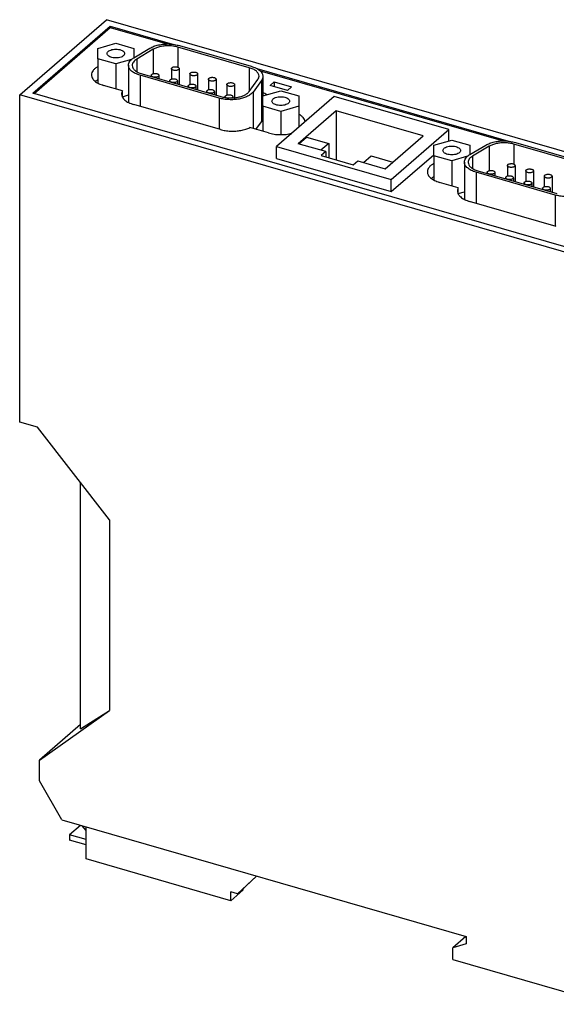
# Model space of a CAD drawing. Units: millimetres. Extents: x -411 to -114, y -262 to -52.
# Drawn here: x -180 to -145, y -221 to -157 of the extents above; entities that cross this region are included whole.
import ezdxf

# ---------------------------------------------------------------- set-up
doc = ezdxf.new("R2010")
doc.units = ezdxf.units.MM
doc.layers.add('1', color=7, linetype='Continuous')

# ---------------------------------------------------------------- blocks, each defined once
blk = doc.blocks.new('GW_MODBUS_TCP_RTU_1E_2DB9-select__1', base_point=(-360.61, -442.36))
at = {"color": 7, "linetype": 'Continuous'}
for p, q in [((-360.61, -324.15), (-349.31, -314.36)), ((-272.84, -336.44), (-349.31, -314.36)), ((-358.9, -323.92), (-348.85, -315.22)), ((-358.75, -323.96), (-348.85, -315.39)), ((-348.85, -315.22), (-348.85, -315.39)), ((-348.85, -315.22), (-340.74, -317.56)), ((-348.85, -315.39), (-341.45, -317.52)), ((-350.45, -318.09), (-348.11, -317.41)), ((-348.11, -317.41), (-345.78, -318.09)), ((-350.45, -319.44), (-350.45, -318.09)), ((-345.78, -318.09), (-345.78, -319.31)), ((-345.77, -319.3), (-343.7, -318.07)), ((-343.25, -318.21), (-345.39, -319.49)), ((-330.78, -320.6), (-340.04, -317.93)), ((-339.85, -317.73), (-330.53, -320.42)), ((-348.11, -320.11), (-350.45, -319.44)), ((-350.45, -319.44), (-350.45, -322.61)), ((-346.08, -319.52), (-348.11, -320.11)), ((-348.11, -320.11), (-348.11, -323.37)), ((-346.48, -320.28), (-346.48, -325.12)), ((-340.89, -320.72), (-340.89, -322.09)), ((-339.89, -320.72), (-339.89, -322.8)), ((-329.79, -320.72), (-297.09, -330.16)), ((-329.38, -321.01), (-297.8, -330.12)), ((-334.67, -324.56), (-344.96, -321.59)), ((-344.71, -321.41), (-334.47, -324.36)), ((-343.51, -321.6), (-343.51, -321.75)), ((-342.51, -321.6), (-342.51, -322.04)), ((-341.11, -322.3), (-341.11, -322.45)), ((-340.11, -322.3), (-340.11, -322.74)), ((-338.49, -321.41), (-338.49, -322.78)), ((-337.49, -321.41), (-337.49, -323.49)), ((-336.09, -322.11), (-336.09, -323.47)), ((-335.09, -322.11), (-335.09, -324.18)), ((-330.81, -323.7), (-329.67, -322.14)), ((-329.19, -322.25), (-330.29, -323.77)), ((-329.01, -321.73), (-329.01, -324.27)), ((-328.06, -322.9), (-327.56, -322.46)), ((-327.56, -322.46), (-327.56, -323.04)), ((-327.56, -322.46), (-325.3, -323.11)), ((-347.27, -323.61), (-349.7, -322.91)), ((-347.27, -324.42), (-347.27, -323.61)), ((-338.71, -322.99), (-338.71, -323.14)), ((-337.71, -322.99), (-337.71, -323.43)), ((-336.31, -323.68), (-336.31, -323.83)), ((-335.31, -323.68), (-335.31, -324.12)), ((-333.69, -322.8), (-333.69, -324.17)), ((-332.69, -322.8), (-332.69, -324.51)), ((-329.02, -324.27), (-326.69, -323.6)), ((-325.8, -323.55), (-328.06, -322.9)), ((-326.69, -323.6), (-324.35, -324.27)), ((-325.3, -323.11), (-325.8, -323.55)), ((-360.61, -366.67), (-360.61, -324.15)), ((-284.14, -346.22), (-360.61, -324.15)), ((-284.6, -345.37), (-358.9, -323.92)), ((-347.27, -324.37), (-346.48, -324.14)), ((-333.91, -324.37), (-333.91, -324.48)), ((-332.91, -324.37), (-332.91, -324.53)), ((-329.02, -325.62), (-329.02, -324.27)), ((-319.74, -324.35), (-327.24, -330.85)), ((-324.35, -324.27), (-324.35, -325.62)), ((-304.84, -328.65), (-319.74, -324.35)), ((-334.53, -328.64), (-345.79, -325.39)), ((-326.69, -326.3), (-329.02, -325.62)), ((-329.02, -325.62), (-329.02, -328.88)), ((-324.35, -325.62), (-326.69, -326.3)), ((-326.69, -326.3), (-326.69, -329.31)), ((-319.49, -326.22), (-324.42, -330.48)), ((-324.35, -325.62), (-324.35, -328.35)), ((-319.49, -326.22), (-319.49, -332.6)), ((-308.2, -329.48), (-319.49, -326.22)), ((-329.92, -328.62), (-329.19, -327.62)), ((-328.28, -329.09), (-330.71, -328.39)), ((-312.34, -335.15), (-304.84, -328.65)), ((-304.84, -330.12), (-304.84, -328.65)), ((-324.34, -330.5), (-323.34, -329.64)), ((-323.34, -329.64), (-320.46, -330.47)), ((-313.12, -333.74), (-308.2, -329.48)), ((-306.8, -330.69), (-304.47, -330.01)), ((-304.47, -330.01), (-302.13, -330.69)), ((-327.24, -330.85), (-312.34, -335.15)), ((-327.24, -332.4), (-327.24, -330.85)), ((-320.85, -331.51), (-324.42, -330.48)), ((-320.46, -330.47), (-321.46, -331.34)), ((-320.85, -331.51), (-321.45, -332.03)), ((-320.85, -331.51), (-320.85, -332.21)), ((-320.46, -330.47), (-320.46, -332.32)), ((-306.8, -332.04), (-306.8, -330.69)), ((-302.13, -330.69), (-302.13, -331.91)), ((-302.12, -331.9), (-300.05, -330.67)), ((-299.6, -330.81), (-301.75, -332.09)), ((-287.14, -333.2), (-296.39, -330.53)), ((-296.2, -330.33), (-286.88, -333.02)), ((-327.24, -332.4), (-312.34, -336.7)), ((-321.45, -332.03), (-317.29, -333.23)), ((-317.29, -333.23), (-316.69, -332.71)), ((-316.69, -332.71), (-313.12, -333.74)), ((-315.93, -332.93), (-314.93, -332.07)), ((-314.93, -332.07), (-312.12, -332.88)), ((-312.34, -336.7), (-306.8, -331.91)), ((-304.47, -332.71), (-306.8, -332.04)), ((-306.8, -332.04), (-306.8, -335.21)), ((-302.43, -332.12), (-304.47, -332.71)), ((-304.47, -332.71), (-304.47, -335.97)), ((-302.83, -332.88), (-302.83, -337.72)), ((-301.06, -334.01), (-290.82, -336.96)), ((-297.24, -333.32), (-297.24, -334.69)), ((-296.24, -333.32), (-296.24, -335.4)), ((-294.84, -334.01), (-294.84, -335.38)), ((-293.84, -334.01), (-293.84, -336.09)), ((-312.34, -336.7), (-312.34, -335.15)), ((-291.02, -337.16), (-301.31, -334.19)), ((-299.86, -334.2), (-299.86, -334.35)), ((-298.86, -334.2), (-298.86, -334.64)), ((-297.46, -334.9), (-297.46, -335.05)), ((-296.46, -334.9), (-296.46, -335.34)), ((-292.44, -334.71), (-292.44, -336.07)), ((-291.44, -334.71), (-291.44, -336.78)), ((-303.62, -336.21), (-306.05, -335.51)), ((-303.62, -337.02), (-303.62, -336.21)), ((-295.06, -335.59), (-295.06, -335.74)), ((-294.06, -335.59), (-294.06, -336.03)), ((-292.66, -336.28), (-292.66, -336.43)), ((-291.66, -336.28), (-291.66, -336.72)), ((-303.62, -336.97), (-302.83, -336.74)), ((-290.88, -341.24), (-302.14, -337.99)), ((-358.31, -367.33), (-360.61, -366.67)), ((-348.96, -379.38), (-358.31, -367.33)), ((-352.71, -406.53), (-352.71, -374.55)), ((-348.96, -379.38), (-348.96, -404.15)), ((-358.05, -410.62), (-348.96, -404.15)), ((-352.71, -406.53), (-348.96, -404.15)), ((-352.71, -406), (-358.05, -410.62)), ((-358.05, -413.31), (-358.05, -410.62)), ((-355.15, -418.39), (-358.05, -413.31)), ((-355.15, -418.39), (-302.58, -433.56)), ((-352.7, -419.1), (-354.12, -420.33)), ((-351.97, -419.78), (-352.49, -419.16)), ((-351.97, -423.46), (-351.97, -419.31)), ((-354.12, -420.33), (-354.12, -421.02)), ((-351.97, -420.95), (-354.12, -420.33)), ((-351.97, -421.64), (-354.12, -421.02)), ((-333.18, -428.89), (-351.97, -423.46)), ((-329.86, -425.69), (-332.31, -428.01)), ((-331.91, -427.66), (-329.83, -425.7)), ((-331.6, -427.37), (-331.6, -427.52)), ((-331.6, -427.52), (-333.18, -428.89)), ((-333.18, -428.89), (-333.18, -427.76)), ((-332.31, -428.01), (-333.18, -427.76)), ((-331.91, -427.66), (-332.31, -428.01)), ((-302.63, -433.55), (-304.32, -435.01)), ((-302.58, -433.56), (-302.58, -434.51)), ((-302.58, -434.51), (-304.32, -435.01)), ((-304.32, -436.53), (-304.32, -435.01)), ((-304.32, -436.53), (-284.11, -442.36))]:
    blk.add_line(p, q, dxfattribs=at)
at = {"color": 2, "linetype": 'Continuous'}
for p, q in [((-343.25, -318.21), (-343.25, -321.39)), ((-340.04, -317.93), (-340.04, -320.54)), ((-345.39, -319.49), (-345.39, -321.12)), ((-330.78, -320.6), (-330.78, -323.67)), ((-344.96, -321.59), (-344.96, -325.63)), ((-329.19, -322.25), (-329.19, -327.62)), ((-330.29, -323.77), (-330.29, -328.51)), ((-334.67, -324.56), (-334.67, -328.6)), ((-299.6, -330.81), (-299.6, -333.99)), ((-296.39, -330.53), (-296.39, -333.14)), ((-301.75, -332.09), (-301.75, -333.72)), ((-301.31, -334.19), (-301.31, -338.23)), ((-291.02, -337.16), (-291.02, -341.2))]:
    blk.add_line(p, q, dxfattribs=at)
at = {"color": 7, "linetype": 'Continuous'}
for points, knots in [([(-349.26, -318.76), (-349.24, -318.7), (-349.21, -318.56), (-349.03, -318.41), (-348.77, -318.29), (-348.46, -318.21), (-348.11, -318.18), (-347.77, -318.21), (-347.45, -318.29), (-347.2, -318.41), (-347.01, -318.56), (-346.98, -318.7), (-346.97, -318.76)], [0, 0, 0, 0, 0.185252, 0.412715, 0.69543, 1.024239, 1.378551, 1.732864, 2.061673, 2.344388, 2.571851, 2.757103, 2.757103, 2.757103, 2.757103]), ([(-343.7, -318.07), (-343.53, -317.98), (-343.17, -317.8), (-342.56, -317.63), (-341.89, -317.53), (-341.19, -317.51), (-340.5, -317.57), (-340.06, -317.68), (-339.85, -317.73)], [0, 0, 0, 0, 0.56767, 1.20391, 1.887636, 2.592585, 3.290403, 3.953424, 3.953424, 3.953424, 3.953424]), ([(-340.04, -317.93), (-340.22, -317.89), (-340.59, -317.8), (-341.16, -317.75), (-341.74, -317.77), (-342.3, -317.85), (-342.81, -317.99), (-343.11, -318.14), (-343.25, -318.21)], [0, 0, 0, 0, 0.553972, 1.137017, 1.726021, 2.297292, 2.828887, 3.30319, 3.30319, 3.30319, 3.30319]), ([(-346.97, -318.76), (-346.98, -318.82), (-347.01, -318.96), (-347.2, -319.12), (-347.45, -319.24), (-347.77, -319.32), (-348.11, -319.34), (-348.46, -319.32), (-348.77, -319.24), (-349.03, -319.12), (-349.21, -318.96), (-349.24, -318.82), (-349.26, -318.76)], [0, 0, 0, 0, 0.185252, 0.412715, 0.69543, 1.024239, 1.378551, 1.732864, 2.061673, 2.344388, 2.571851, 2.757103, 2.757103, 2.757103, 2.757103]), ([(-346.48, -320.28), (-346.47, -320.19), (-346.45, -320), (-346.3, -319.74), (-346.07, -319.5), (-345.87, -319.37), (-345.77, -319.3)], [0, 0, 0, 0, 0.267955, 0.558314, 0.886666, 1.260144, 1.260144, 1.260144, 1.260144]), ([(-345.39, -319.49), (-345.48, -319.55), (-345.65, -319.65), (-345.84, -319.86), (-345.96, -320.07), (-345.98, -320.23), (-345.99, -320.31)], [0, 0, 0, 0, 0.312051, 0.586397, 0.828999, 1.052883, 1.052883, 1.052883, 1.052883]), ([(-350.45, -320.46), (-350.57, -320.53), (-350.8, -320.67), (-351.07, -320.94), (-351.25, -321.22), (-351.28, -321.43), (-351.29, -321.53)], [0, 0, 0, 0, 0.427157, 0.80026, 1.126756, 1.425253, 1.425253, 1.425253, 1.425253]), ([(-344.96, -321.59), (-345.17, -321.52), (-345.57, -321.39), (-346.06, -321.08), (-346.4, -320.71), (-346.45, -320.41), (-346.48, -320.28)], [0, 0, 0, 0, 0.674352, 1.250979, 1.727029, 2.133843, 2.133843, 2.133843, 2.133843]), ([(-345.99, -320.31), (-345.97, -320.42), (-345.93, -320.67), (-345.63, -320.98), (-345.22, -321.24), (-344.89, -321.35), (-344.71, -321.41)], [0, 0, 0, 0, 0.340897, 0.740081, 1.223818, 1.789554, 1.789554, 1.789554, 1.789554]), ([(-340.89, -320.72), (-340.89, -320.7), (-340.88, -320.65), (-340.84, -320.61), (-340.82, -320.6)], [0, 0, 0, 0, 0.0669102, 0.1452079, 0.1452079, 0.1452079, 0.1452079]), ([(-339.89, -320.72), (-339.89, -320.75), (-339.91, -320.81), (-339.99, -320.88), (-340.1, -320.93), (-340.24, -320.96), (-340.39, -320.97), (-340.54, -320.96), (-340.68, -320.93), (-340.79, -320.88), (-340.87, -320.81), (-340.88, -320.75), (-340.89, -320.72)], [0, 0, 0, 0, 0.081038, 0.18054, 0.304213, 0.448049, 0.603041, 0.758033, 0.901869, 1.025542, 1.125044, 1.206082, 1.206082, 1.206082, 1.206082]), ([(-340.82, -320.6), (-340.79, -320.57), (-340.71, -320.52), (-340.58, -320.49), (-340.42, -320.47), (-340.26, -320.47), (-340.12, -320.51), (-340, -320.56), (-339.91, -320.63), (-339.9, -320.69), (-339.89, -320.72)], [0, 0, 0, 0, 0.121009, 0.265872, 0.425586, 0.587894, 0.740029, 0.871312, 0.97646, 1.061087, 1.061087, 1.061087, 1.061087]), ([(-338.42, -321.29), (-338.39, -321.27), (-338.32, -321.22), (-338.18, -321.18), (-338.02, -321.16), (-337.86, -321.17), (-337.72, -321.2), (-337.6, -321.25), (-337.51, -321.32), (-337.5, -321.39), (-337.49, -321.41)], [0, 0, 0, 0, 0.121009, 0.265872, 0.425586, 0.587894, 0.740029, 0.871312, 0.97646, 1.061087, 1.061087, 1.061087, 1.061087]), ([(-329.51, -321.7), (-329.53, -321.59), (-329.58, -321.34), (-329.87, -321.03), (-330.27, -320.77), (-330.61, -320.66), (-330.78, -320.6)], [0, 0, 0, 0, 0.339904, 0.737656, 1.219443, 1.782882, 1.782882, 1.782882, 1.782882]), ([(-330.53, -320.42), (-330.31, -320.49), (-329.92, -320.62), (-329.43, -320.93), (-329.08, -321.3), (-329.03, -321.6), (-329.01, -321.73)], [0, 0, 0, 0, 0.674352, 1.250979, 1.727029, 2.133843, 2.133843, 2.133843, 2.133843]), ([(-351.29, -321.53), (-351.26, -321.68), (-351.21, -321.98), (-350.85, -322.37), (-350.34, -322.7), (-349.92, -322.83), (-349.7, -322.91)], [0, 0, 0, 0, 0.42488, 0.92207, 1.524304, 2.228602, 2.228602, 2.228602, 2.228602]), ([(-350.45, -322.19), (-350.51, -322.22), (-350.62, -322.29), (-350.72, -322.36), (-350.77, -322.4)], [0, 0, 0, 0, 0.1983841, 0.3858059, 0.3858059, 0.3858059, 0.3858059]), ([(-343.51, -321.6), (-343.5, -321.58), (-343.5, -321.53), (-343.46, -321.5), (-343.44, -321.48)], [0, 0, 0, 0, 0.0669102, 0.1452079, 0.1452079, 0.1452079, 0.1452079]), ([(-342.51, -321.6), (-342.51, -321.63), (-342.53, -321.69), (-342.61, -321.76), (-342.72, -321.81), (-342.86, -321.85), (-343.01, -321.86), (-343.16, -321.85), (-343.3, -321.81), (-343.41, -321.76), (-343.49, -321.69), (-343.5, -321.63), (-343.51, -321.6)], [0, 0, 0, 0, 0.081038, 0.18054, 0.304213, 0.448049, 0.603041, 0.758033, 0.901869, 1.025542, 1.125044, 1.206082, 1.206082, 1.206082, 1.206082]), ([(-343.44, -321.48), (-343.41, -321.46), (-343.33, -321.41), (-343.2, -321.37), (-343.04, -321.35), (-342.88, -321.36), (-342.74, -321.39), (-342.62, -321.44), (-342.53, -321.51), (-342.51, -321.58), (-342.51, -321.6)], [0, 0, 0, 0, 0.121009, 0.265872, 0.425586, 0.587894, 0.740029, 0.871312, 0.97646, 1.061087, 1.061087, 1.061087, 1.061087]), ([(-341.11, -322.3), (-341.11, -322.27), (-341.1, -322.23), (-341.06, -322.19), (-341.04, -322.17)], [0, 0, 0, 0, 0.0669102, 0.1452079, 0.1452079, 0.1452079, 0.1452079]), ([(-340.11, -322.3), (-340.12, -322.32), (-340.13, -322.38), (-340.21, -322.45), (-340.32, -322.51), (-340.46, -322.54), (-340.61, -322.55), (-340.76, -322.54), (-340.9, -322.51), (-341.01, -322.45), (-341.09, -322.38), (-341.1, -322.32), (-341.11, -322.3)], [0, 0, 0, 0, 0.081038, 0.18054, 0.304213, 0.448049, 0.603041, 0.758033, 0.901869, 1.025542, 1.125044, 1.206082, 1.206082, 1.206082, 1.206082]), ([(-341.04, -322.17), (-341.01, -322.15), (-340.94, -322.1), (-340.8, -322.06), (-340.64, -322.04), (-340.48, -322.05), (-340.34, -322.08), (-340.22, -322.14), (-340.13, -322.21), (-340.12, -322.27), (-340.11, -322.3)], [0, 0, 0, 0, 0.121009, 0.265872, 0.425586, 0.587894, 0.740029, 0.871312, 0.97646, 1.061087, 1.061087, 1.061087, 1.061087]), ([(-338.49, -321.41), (-338.49, -321.39), (-338.48, -321.34), (-338.44, -321.31), (-338.42, -321.29)], [0, 0, 0, 0, 0.0669102, 0.1452079, 0.1452079, 0.1452079, 0.1452079]), ([(-337.49, -321.41), (-337.5, -321.44), (-337.51, -321.5), (-337.59, -321.57), (-337.7, -321.62), (-337.84, -321.66), (-337.99, -321.67), (-338.14, -321.66), (-338.28, -321.62), (-338.39, -321.57), (-338.47, -321.5), (-338.48, -321.44), (-338.49, -321.41)], [0, 0, 0, 0, 0.081038, 0.18054, 0.304213, 0.448049, 0.603041, 0.758033, 0.901869, 1.025542, 1.125044, 1.206082, 1.206082, 1.206082, 1.206082]), ([(-336.09, -322.11), (-336.09, -322.08), (-336.08, -322.03), (-336.04, -322), (-336.02, -321.98)], [0, 0, 0, 0, 0.0669102, 0.1452079, 0.1452079, 0.1452079, 0.1452079]), ([(-335.09, -322.11), (-335.1, -322.13), (-335.11, -322.19), (-335.19, -322.26), (-335.3, -322.31), (-335.44, -322.35), (-335.59, -322.36), (-335.74, -322.35), (-335.88, -322.31), (-335.99, -322.26), (-336.07, -322.19), (-336.09, -322.13), (-336.09, -322.11)], [0, 0, 0, 0, 0.081038, 0.18054, 0.304213, 0.448049, 0.603041, 0.758033, 0.901869, 1.025542, 1.125044, 1.206082, 1.206082, 1.206082, 1.206082]), ([(-336.02, -321.98), (-335.99, -321.96), (-335.92, -321.91), (-335.78, -321.87), (-335.62, -321.85), (-335.46, -321.86), (-335.32, -321.89), (-335.2, -321.94), (-335.11, -322.01), (-335.1, -322.08), (-335.09, -322.11)], [0, 0, 0, 0, 0.121009, 0.265872, 0.425586, 0.587894, 0.740029, 0.871312, 0.97646, 1.061087, 1.061087, 1.061087, 1.061087]), ([(-333.63, -322.67), (-333.59, -322.65), (-333.52, -322.6), (-333.38, -322.56), (-333.22, -322.54), (-333.07, -322.55), (-332.92, -322.58), (-332.8, -322.64), (-332.71, -322.71), (-332.7, -322.77), (-332.69, -322.8)], [0, 0, 0, 0, 0.121009, 0.265872, 0.425586, 0.587894, 0.740029, 0.871312, 0.97646, 1.061087, 1.061087, 1.061087, 1.061087]), ([(-329.67, -322.14), (-329.62, -322.07), (-329.54, -321.93), (-329.52, -321.78), (-329.51, -321.7)], [0, 0, 0, 0, 0.242602, 0.4664857, 0.4664857, 0.4664857, 0.4664857]), ([(-329.01, -321.73), (-329.02, -321.82), (-329.04, -322.01), (-329.14, -322.17), (-329.19, -322.25)], [0, 0, 0, 0, 0.2679554, 0.5583136, 0.5583136, 0.5583136, 0.5583136]), ([(-347.27, -323.61), (-347.3, -323.68), (-347.36, -323.8), (-347.37, -323.95), (-347.38, -324.02)], [0, 0, 0, 0, 0.2160898, 0.4223512, 0.4223512, 0.4223512, 0.4223512]), ([(-338.71, -322.99), (-338.71, -322.97), (-338.7, -322.92), (-338.66, -322.88), (-338.64, -322.86)], [0, 0, 0, 0, 0.0669102, 0.1452079, 0.1452079, 0.1452079, 0.1452079]), ([(-337.71, -322.99), (-337.72, -323.02), (-337.73, -323.08), (-337.81, -323.15), (-337.92, -323.2), (-338.06, -323.23), (-338.21, -323.24), (-338.36, -323.23), (-338.5, -323.2), (-338.61, -323.15), (-338.69, -323.08), (-338.7, -323.02), (-338.71, -322.99)], [0, 0, 0, 0, 0.081038, 0.18054, 0.304213, 0.448049, 0.603041, 0.758033, 0.901869, 1.025542, 1.125044, 1.206082, 1.206082, 1.206082, 1.206082]), ([(-338.64, -322.86), (-338.61, -322.84), (-338.54, -322.79), (-338.4, -322.75), (-338.24, -322.74), (-338.08, -322.74), (-337.94, -322.77), (-337.82, -322.83), (-337.73, -322.9), (-337.72, -322.96), (-337.71, -322.99)], [0, 0, 0, 0, 0.121009, 0.265872, 0.425586, 0.587894, 0.740029, 0.871312, 0.97646, 1.061087, 1.061087, 1.061087, 1.061087]), ([(-336.31, -323.68), (-336.31, -323.65), (-336.29, -323.59), (-336.21, -323.53), (-336.1, -323.47), (-335.96, -323.44), (-335.81, -323.43), (-335.66, -323.44), (-335.52, -323.47), (-335.41, -323.53), (-335.33, -323.59), (-335.32, -323.65), (-335.31, -323.68)], [0, 0, 0, 0, 0.081038, 0.18054, 0.304213, 0.448049, 0.603041, 0.758033, 0.901869, 1.025542, 1.125044, 1.206082, 1.206082, 1.206082, 1.206082]), ([(-335.38, -323.81), (-335.41, -323.83), (-335.49, -323.88), (-335.62, -323.92), (-335.78, -323.94), (-335.94, -323.93), (-336.08, -323.9), (-336.2, -323.84), (-336.29, -323.77), (-336.31, -323.71), (-336.31, -323.68)], [0, 0, 0, 0, 0.121009, 0.265872, 0.425586, 0.587894, 0.740029, 0.871312, 0.97646, 1.061087, 1.061087, 1.061087, 1.061087]), ([(-335.31, -323.68), (-335.32, -323.7), (-335.32, -323.75), (-335.36, -323.79), (-335.38, -323.81)], [0, 0, 0, 0, 0.0669102, 0.1452079, 0.1452079, 0.1452079, 0.1452079]), ([(-330.29, -323.77), (-330.39, -323.87), (-330.59, -324.1), (-331.02, -324.34), (-331.53, -324.55), (-332.12, -324.69), (-332.76, -324.77), (-333.41, -324.77), (-334.06, -324.71), (-334.47, -324.61), (-334.67, -324.56)], [0, 0, 0, 0, 0.416906, 0.905033, 1.461261, 2.07269, 2.720426, 3.382219, 4.034614, 4.654957, 4.654957, 4.654957, 4.654957]), ([(-334.47, -324.36), (-334.3, -324.41), (-333.96, -324.49), (-333.42, -324.54), (-332.87, -324.54), (-332.34, -324.47), (-331.84, -324.35), (-331.41, -324.18), (-331.05, -323.98), (-330.88, -323.79), (-330.81, -323.7)], [0, 0, 0, 0, 0.51873, 1.064543, 1.618431, 2.160699, 2.672649, 3.138391, 3.547069, 3.896036, 3.896036, 3.896036, 3.896036]), ([(-333.69, -322.8), (-333.69, -322.78), (-333.68, -322.73), (-333.64, -322.69), (-333.63, -322.67)], [0, 0, 0, 0, 0.0669102, 0.1452079, 0.1452079, 0.1452079, 0.1452079]), ([(-332.69, -322.8), (-332.7, -322.83), (-332.71, -322.89), (-332.79, -322.95), (-332.9, -323.01), (-333.04, -323.04), (-333.19, -323.05), (-333.34, -323.04), (-333.48, -323.01), (-333.59, -322.95), (-333.67, -322.89), (-333.69, -322.83), (-333.69, -322.8)], [0, 0, 0, 0, 0.081038, 0.18054, 0.304213, 0.448049, 0.603041, 0.758033, 0.901869, 1.025542, 1.125044, 1.206082, 1.206082, 1.206082, 1.206082]), ([(-347.38, -324.02), (-347.35, -324.16), (-347.3, -324.47), (-346.94, -324.85), (-346.43, -325.18), (-346.01, -325.32), (-345.79, -325.39)], [0, 0, 0, 0, 0.42488, 0.92207, 1.524304, 2.228602, 2.228602, 2.228602, 2.228602]), ([(-333.91, -324.37), (-333.91, -324.35), (-333.9, -324.3), (-333.87, -324.27), (-333.85, -324.25)], [0, 0, 0, 0, 0.0669102, 0.1452079, 0.1452079, 0.1452079, 0.1452079]), ([(-333.85, -324.49), (-333.87, -324.47), (-333.9, -324.44), (-333.91, -324.4), (-333.91, -324.37)], [0, 0, 0, 0, 0.0718733, 0.134261, 0.134261, 0.134261, 0.134261]), ([(-333.85, -324.25), (-333.81, -324.23), (-333.74, -324.18), (-333.6, -324.14), (-333.44, -324.12), (-333.29, -324.13), (-333.14, -324.16), (-333.02, -324.21), (-332.93, -324.28), (-332.92, -324.35), (-332.91, -324.37)], [0, 0, 0, 0, 0.121009, 0.265872, 0.425586, 0.587894, 0.740029, 0.871312, 0.97646, 1.061087, 1.061087, 1.061087, 1.061087]), ([(-332.91, -324.37), (-332.92, -324.4), (-332.94, -324.47), (-332.99, -324.51), (-333.03, -324.53)], [0, 0, 0, 0, 0.0890473, 0.2012758, 0.2012758, 0.2012758, 0.2012758]), ([(-328.5, -324.12), (-328.58, -324.07), (-328.74, -323.97), (-328.92, -323.89), (-329.01, -323.85)], [0, 0, 0, 0, 0.2785797, 0.578728, 0.578728, 0.578728, 0.578728]), ([(-327.83, -324.95), (-327.82, -324.89), (-327.79, -324.75), (-327.6, -324.59), (-327.35, -324.47), (-327.03, -324.39), (-326.69, -324.37), (-326.34, -324.39), (-326.03, -324.47), (-325.78, -324.59), (-325.59, -324.75), (-325.56, -324.89), (-325.55, -324.95)], [0, 0, 0, 0, 0.185252, 0.412715, 0.69543, 1.024239, 1.378551, 1.732864, 2.061673, 2.344388, 2.571851, 2.757103, 2.757103, 2.757103, 2.757103]), ([(-325.55, -324.95), (-325.56, -325.01), (-325.59, -325.15), (-325.78, -325.3), (-326.03, -325.42), (-326.34, -325.5), (-326.69, -325.53), (-327.03, -325.5), (-327.35, -325.42), (-327.6, -325.3), (-327.79, -325.15), (-327.82, -325.01), (-327.83, -324.95)], [0, 0, 0, 0, 0.185252, 0.412715, 0.69543, 1.024239, 1.378551, 1.732864, 2.061673, 2.344388, 2.571851, 2.757103, 2.757103, 2.757103, 2.757103]), ([(-329.02, -327.26), (-329.04, -327.33), (-329.08, -327.45), (-329.15, -327.57), (-329.19, -327.62)], [0, 0, 0, 0, 0.1927313, 0.399233, 0.399233, 0.399233, 0.399233]), ([(-323.52, -327.63), (-323.54, -327.53), (-323.58, -327.34), (-323.77, -327.08), (-324.02, -326.84), (-324.24, -326.71), (-324.35, -326.64)], [0, 0, 0, 0, 0.279849, 0.588141, 0.937643, 1.33323, 1.33323, 1.33323, 1.33323]), ([(-334.53, -328.64), (-334.32, -328.69), (-333.89, -328.8), (-333.22, -328.86), (-332.54, -328.85), (-331.87, -328.77), (-331.26, -328.63), (-330.88, -328.47), (-330.71, -328.39)], [0, 0, 0, 0, 0.646172, 1.325705, 2.015128, 2.690132, 3.327635, 3.908, 3.908, 3.908, 3.908]), ([(-328.28, -329.09), (-328.04, -329.15), (-327.55, -329.27), (-326.78, -329.32), (-326.01, -329.29), (-325.51, -329.19), (-325.26, -329.14)], [0, 0, 0, 0, 0.736874, 1.512772, 2.292898, 3.041996, 3.041996, 3.041996, 3.041996]), ([(-300.05, -330.67), (-299.88, -330.58), (-299.52, -330.4), (-298.91, -330.23), (-298.24, -330.13), (-297.55, -330.11), (-296.86, -330.17), (-296.42, -330.28), (-296.2, -330.33)], [0, 0, 0, 0, 0.56767, 1.20391, 1.887636, 2.592585, 3.290403, 3.953424, 3.953424, 3.953424, 3.953424]), ([(-305.61, -331.36), (-305.6, -331.3), (-305.57, -331.16), (-305.38, -331.01), (-305.13, -330.89), (-304.81, -330.81), (-304.47, -330.78), (-304.12, -330.81), (-303.8, -330.89), (-303.55, -331.01), (-303.36, -331.16), (-303.34, -331.3), (-303.32, -331.36)], [0, 0, 0, 0, 0.185252, 0.412715, 0.69543, 1.024239, 1.378551, 1.732864, 2.061673, 2.344388, 2.571851, 2.757103, 2.757103, 2.757103, 2.757103]), ([(-303.32, -331.36), (-303.34, -331.42), (-303.36, -331.56), (-303.55, -331.72), (-303.8, -331.84), (-304.12, -331.92), (-304.47, -331.94), (-304.81, -331.92), (-305.13, -331.84), (-305.38, -331.72), (-305.57, -331.56), (-305.6, -331.42), (-305.61, -331.36)], [0, 0, 0, 0, 0.185252, 0.412715, 0.69543, 1.024239, 1.378551, 1.732864, 2.061673, 2.344388, 2.571851, 2.757103, 2.757103, 2.757103, 2.757103]), ([(-296.39, -330.53), (-296.57, -330.49), (-296.94, -330.4), (-297.51, -330.35), (-298.1, -330.37), (-298.65, -330.45), (-299.16, -330.59), (-299.46, -330.74), (-299.6, -330.81)], [0, 0, 0, 0, 0.553972, 1.137017, 1.726021, 2.297292, 2.828887, 3.30319, 3.30319, 3.30319, 3.30319]), ([(-302.83, -332.88), (-302.82, -332.79), (-302.8, -332.6), (-302.65, -332.34), (-302.42, -332.1), (-302.22, -331.97), (-302.12, -331.9)], [0, 0, 0, 0, 0.267955, 0.558314, 0.886666, 1.260144, 1.260144, 1.260144, 1.260144]), ([(-301.75, -332.09), (-301.83, -332.15), (-302, -332.25), (-302.19, -332.46), (-302.32, -332.67), (-302.33, -332.83), (-302.34, -332.91)], [0, 0, 0, 0, 0.312051, 0.586397, 0.828999, 1.052883, 1.052883, 1.052883, 1.052883]), ([(-306.8, -333.06), (-306.93, -333.13), (-307.15, -333.27), (-307.42, -333.54), (-307.61, -333.82), (-307.63, -334.03), (-307.64, -334.13)], [0, 0, 0, 0, 0.427157, 0.80026, 1.126756, 1.425253, 1.425253, 1.425253, 1.425253]), ([(-301.31, -334.19), (-301.52, -334.12), (-301.92, -333.99), (-302.41, -333.68), (-302.76, -333.31), (-302.81, -333.01), (-302.83, -332.88)], [0, 0, 0, 0, 0.674352, 1.250979, 1.727029, 2.133843, 2.133843, 2.133843, 2.133843]), ([(-302.34, -332.91), (-302.32, -333.02), (-302.28, -333.27), (-301.99, -333.58), (-301.58, -333.84), (-301.24, -333.95), (-301.06, -334.01)], [0, 0, 0, 0, 0.340897, 0.740081, 1.223818, 1.789554, 1.789554, 1.789554, 1.789554]), ([(-299.79, -334.08), (-299.76, -334.06), (-299.69, -334.01), (-299.55, -333.97), (-299.39, -333.95), (-299.23, -333.96), (-299.09, -333.99), (-298.97, -334.04), (-298.88, -334.11), (-298.87, -334.18), (-298.86, -334.2)], [0, 0, 0, 0, 0.121009, 0.265872, 0.425586, 0.587894, 0.740029, 0.871312, 0.97646, 1.061087, 1.061087, 1.061087, 1.061087]), ([(-297.24, -333.32), (-297.24, -333.3), (-297.23, -333.25), (-297.19, -333.21), (-297.17, -333.2)], [0, 0, 0, 0, 0.0669102, 0.1452079, 0.1452079, 0.1452079, 0.1452079]), ([(-296.24, -333.32), (-296.25, -333.35), (-296.26, -333.41), (-296.34, -333.48), (-296.45, -333.53), (-296.59, -333.56), (-296.74, -333.57), (-296.89, -333.56), (-297.03, -333.53), (-297.14, -333.48), (-297.22, -333.41), (-297.24, -333.35), (-297.24, -333.32)], [0, 0, 0, 0, 0.081038, 0.18054, 0.304213, 0.448049, 0.603041, 0.758033, 0.901869, 1.025542, 1.125044, 1.206082, 1.206082, 1.206082, 1.206082]), ([(-297.17, -333.2), (-297.14, -333.17), (-297.07, -333.12), (-296.93, -333.09), (-296.77, -333.07), (-296.61, -333.07), (-296.47, -333.11), (-296.35, -333.16), (-296.26, -333.23), (-296.25, -333.29), (-296.24, -333.32)], [0, 0, 0, 0, 0.121009, 0.265872, 0.425586, 0.587894, 0.740029, 0.871312, 0.97646, 1.061087, 1.061087, 1.061087, 1.061087]), ([(-294.84, -334.01), (-294.84, -333.99), (-294.83, -333.94), (-294.79, -333.91), (-294.78, -333.89)], [0, 0, 0, 0, 0.0669102, 0.1452079, 0.1452079, 0.1452079, 0.1452079]), ([(-293.84, -334.01), (-293.85, -334.04), (-293.86, -334.1), (-293.94, -334.17), (-294.05, -334.22), (-294.19, -334.26), (-294.34, -334.27), (-294.49, -334.26), (-294.63, -334.22), (-294.74, -334.17), (-294.82, -334.1), (-294.84, -334.04), (-294.84, -334.01)], [0, 0, 0, 0, 0.081038, 0.18054, 0.304213, 0.448049, 0.603041, 0.758033, 0.901869, 1.025542, 1.125044, 1.206082, 1.206082, 1.206082, 1.206082]), ([(-294.78, -333.89), (-294.74, -333.87), (-294.67, -333.82), (-294.53, -333.78), (-294.37, -333.76), (-294.22, -333.77), (-294.07, -333.8), (-293.95, -333.85), (-293.86, -333.92), (-293.85, -333.99), (-293.84, -334.01)], [0, 0, 0, 0, 0.121009, 0.265872, 0.425586, 0.587894, 0.740029, 0.871312, 0.97646, 1.061087, 1.061087, 1.061087, 1.061087]), ([(-307.64, -334.13), (-307.62, -334.28), (-307.56, -334.58), (-307.2, -334.97), (-306.69, -335.3), (-306.28, -335.43), (-306.05, -335.51)], [0, 0, 0, 0, 0.42488, 0.92207, 1.524304, 2.228602, 2.228602, 2.228602, 2.228602]), ([(-306.8, -334.79), (-306.86, -334.82), (-306.97, -334.89), (-307.08, -334.96), (-307.13, -335)], [0, 0, 0, 0, 0.1983841, 0.3858059, 0.3858059, 0.3858059, 0.3858059]), ([(-299.86, -334.2), (-299.86, -334.18), (-299.85, -334.13), (-299.81, -334.1), (-299.79, -334.08)], [0, 0, 0, 0, 0.0669102, 0.1452079, 0.1452079, 0.1452079, 0.1452079]), ([(-298.86, -334.2), (-298.87, -334.23), (-298.88, -334.29), (-298.96, -334.36), (-299.07, -334.41), (-299.21, -334.45), (-299.36, -334.46), (-299.51, -334.45), (-299.65, -334.41), (-299.76, -334.36), (-299.84, -334.29), (-299.86, -334.23), (-299.86, -334.2)], [0, 0, 0, 0, 0.081038, 0.18054, 0.304213, 0.448049, 0.603041, 0.758033, 0.901869, 1.025542, 1.125044, 1.206082, 1.206082, 1.206082, 1.206082]), ([(-297.46, -334.9), (-297.46, -334.87), (-297.45, -334.83), (-297.41, -334.79), (-297.39, -334.77)], [0, 0, 0, 0, 0.0669102, 0.1452079, 0.1452079, 0.1452079, 0.1452079]), ([(-296.46, -334.9), (-296.47, -334.92), (-296.48, -334.98), (-296.56, -335.05), (-296.67, -335.11), (-296.81, -335.14), (-296.96, -335.15), (-297.11, -335.14), (-297.25, -335.11), (-297.36, -335.05), (-297.44, -334.98), (-297.46, -334.92), (-297.46, -334.9)], [0, 0, 0, 0, 0.081038, 0.18054, 0.304213, 0.448049, 0.603041, 0.758033, 0.901869, 1.025542, 1.125044, 1.206082, 1.206082, 1.206082, 1.206082]), ([(-297.39, -334.77), (-297.36, -334.75), (-297.29, -334.7), (-297.15, -334.66), (-296.99, -334.64), (-296.84, -334.65), (-296.69, -334.68), (-296.57, -334.74), (-296.48, -334.81), (-296.47, -334.87), (-296.46, -334.9)], [0, 0, 0, 0, 0.121009, 0.265872, 0.425586, 0.587894, 0.740029, 0.871312, 0.97646, 1.061087, 1.061087, 1.061087, 1.061087]), ([(-295, -335.46), (-294.96, -335.44), (-294.89, -335.39), (-294.75, -335.35), (-294.6, -335.34), (-294.44, -335.34), (-294.29, -335.37), (-294.17, -335.43), (-294.08, -335.5), (-294.07, -335.56), (-294.06, -335.59)], [0, 0, 0, 0, 0.121009, 0.265872, 0.425586, 0.587894, 0.740029, 0.871312, 0.97646, 1.061087, 1.061087, 1.061087, 1.061087]), ([(-292.44, -334.71), (-292.44, -334.68), (-292.43, -334.63), (-292.4, -334.6), (-292.38, -334.58)], [0, 0, 0, 0, 0.0669102, 0.1452079, 0.1452079, 0.1452079, 0.1452079]), ([(-291.44, -334.71), (-291.45, -334.73), (-291.46, -334.79), (-291.54, -334.86), (-291.65, -334.91), (-291.79, -334.95), (-291.94, -334.96), (-292.09, -334.95), (-292.23, -334.91), (-292.34, -334.86), (-292.43, -334.79), (-292.44, -334.73), (-292.44, -334.71)], [0, 0, 0, 0, 0.081038, 0.18054, 0.304213, 0.448049, 0.603041, 0.758033, 0.901869, 1.025542, 1.125044, 1.206082, 1.206082, 1.206082, 1.206082]), ([(-292.38, -334.58), (-292.34, -334.56), (-292.27, -334.51), (-292.13, -334.47), (-291.98, -334.45), (-291.82, -334.46), (-291.67, -334.49), (-291.55, -334.54), (-291.46, -334.61), (-291.45, -334.68), (-291.44, -334.71)], [0, 0, 0, 0, 0.121009, 0.265872, 0.425586, 0.587894, 0.740029, 0.871312, 0.97646, 1.061087, 1.061087, 1.061087, 1.061087]), ([(-303.62, -336.21), (-303.65, -336.28), (-303.71, -336.4), (-303.72, -336.55), (-303.73, -336.62)], [0, 0, 0, 0, 0.2160898, 0.4223512, 0.4223512, 0.4223512, 0.4223512]), ([(-303.73, -336.62), (-303.7, -336.76), (-303.65, -337.07), (-303.29, -337.45), (-302.78, -337.78), (-302.36, -337.92), (-302.14, -337.99)], [0, 0, 0, 0, 0.42488, 0.92207, 1.524304, 2.228602, 2.228602, 2.228602, 2.228602]), ([(-295.06, -335.59), (-295.06, -335.57), (-295.05, -335.52), (-295.02, -335.48), (-295, -335.46)], [0, 0, 0, 0, 0.0669102, 0.1452079, 0.1452079, 0.1452079, 0.1452079]), ([(-294.06, -335.59), (-294.07, -335.62), (-294.08, -335.68), (-294.16, -335.75), (-294.27, -335.8), (-294.41, -335.83), (-294.56, -335.84), (-294.71, -335.83), (-294.85, -335.8), (-294.96, -335.75), (-295.04, -335.68), (-295.06, -335.62), (-295.06, -335.59)], [0, 0, 0, 0, 0.081038, 0.18054, 0.304213, 0.448049, 0.603041, 0.758033, 0.901869, 1.025542, 1.125044, 1.206082, 1.206082, 1.206082, 1.206082]), ([(-292.66, -336.28), (-292.66, -336.25), (-292.65, -336.19), (-292.56, -336.13), (-292.45, -336.07), (-292.32, -336.04), (-292.16, -336.03), (-292.01, -336.04), (-291.87, -336.07), (-291.76, -336.13), (-291.68, -336.19), (-291.67, -336.25), (-291.66, -336.28)], [0, 0, 0, 0, 0.081038, 0.18054, 0.304213, 0.448049, 0.603041, 0.758033, 0.901869, 1.025542, 1.125044, 1.206082, 1.206082, 1.206082, 1.206082]), ([(-291.73, -336.41), (-291.76, -336.43), (-291.84, -336.48), (-291.98, -336.52), (-292.13, -336.54), (-292.29, -336.53), (-292.44, -336.5), (-292.55, -336.44), (-292.64, -336.37), (-292.66, -336.31), (-292.66, -336.28)], [0, 0, 0, 0, 0.121009, 0.265872, 0.425586, 0.587894, 0.740029, 0.871312, 0.97646, 1.061087, 1.061087, 1.061087, 1.061087]), ([(-291.66, -336.28), (-291.67, -336.3), (-291.68, -336.35), (-291.71, -336.39), (-291.73, -336.41)], [0, 0, 0, 0, 0.0669102, 0.1452079, 0.1452079, 0.1452079, 0.1452079]), ([(-286.64, -336.37), (-286.74, -336.47), (-286.94, -336.7), (-287.37, -336.94), (-287.88, -337.15), (-288.47, -337.29), (-289.11, -337.37), (-289.76, -337.37), (-290.41, -337.31), (-290.82, -337.21), (-291.02, -337.16)], [0, 0, 0, 0, 0.416906, 0.905033, 1.461261, 2.07269, 2.720426, 3.382219, 4.034614, 4.654957, 4.654957, 4.654957, 4.654957])]:
    blk.add_open_spline(points, degree=3, knots=knots, dxfattribs=at)
blk = doc.blocks.new('Allg1', base_point=(-312.09, -379.09))
blk.add_blockref('GW_MODBUS_TCP_RTU_1E_2DB9-select__1', (-360.61, -442.36))
blk = doc.blocks.new('1')
at = {"xscale": 0.5, "yscale": 0.5, "zscale": 0.5}
blk.add_blockref('Allg1', (-156.045, -189.544), dxfattribs=at)

msp = doc.modelspace()

# ---------------------------------------------------------------- block references
at = {"layer": '1'}
msp.add_blockref('1', (0, 0), dxfattribs=at)

doc.saveas('drawing.dxf')
